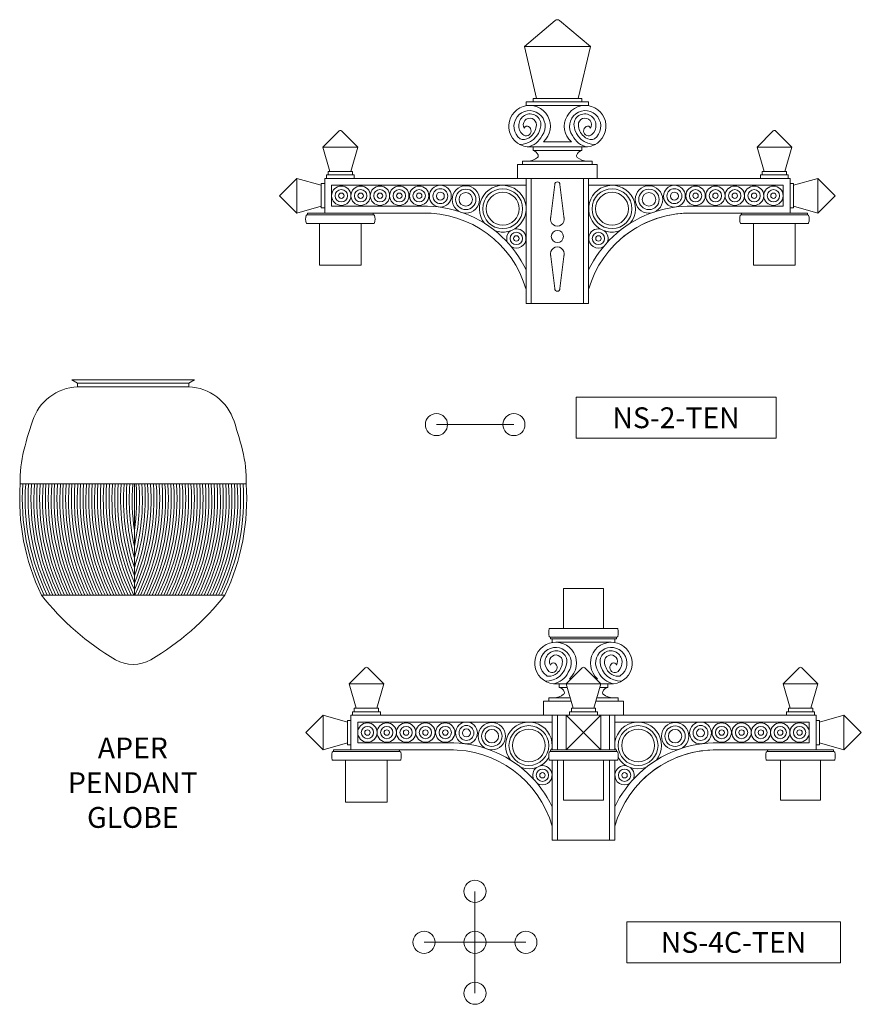
# Model space of a CAD drawing. Extents: x -162 to -52, y 8 to 79.
# Drawn here: x -113 to -52, y 8 to 79 of the extents above; entities that cross this region are included whole.
import ezdxf
from ezdxf.enums import TextEntityAlignment as Align

# ---------------------------------------------------------------- set-up
doc = ezdxf.new("R2010")
doc.units = 0
doc.header["$MEASUREMENT"] = 0
doc.layers.get('0').update_dxf_attribs({"linetype": 'CONTINUOUS', "lineweight": 15})
doc.styles.add('ROMANBOLD', font='romant.shx')

# ---------------------------------------------------------------- blocks, each defined once
blk = doc.blocks.new('A$C78451814')
for p, q in [((0.312, 7.687), (0, 5.187)), ((0.687, 7.687), (1, 5.187)), ((0.312, 0.187), (0, 2.687)), ((0.687, 0.187), (1, 2.687))]:
    blk.add_line(p, q)
blk.add_circle((0.5, 3.937), 0.438)
for centre, radius, start, end in [((0.5, 7.687), 0.188, 0, 180), ((0.5, 5.187), 0.5, 165.74997, 14.25003), ((0.5, 2.687), 0.5, 345.74997, 194.25003), ((0.5, 0.187), 0.188, 180, 0)]:
    blk.add_arc(centre, radius, start, end)

msp = doc.modelspace()

# ---------------------------------------------------------------- linework, layer by layer
for p, q in [((-76.5723, 76.98425), (-74.35833, 78.84865)), ((-74.03626, 78.84865), (-71.8223, 76.98425)), ((-75.6973, 73.23425), (-76.5723, 76.98425)), ((-76.5723, 76.98425), (-71.8223, 76.98425)), ((-72.6973, 73.23425), (-71.8223, 76.98425)), ((-75.9473, 73.23425), (-72.4473, 73.23425)), ((-75.9473, 72.98425), (-75.9473, 73.23425)), ((-72.4473, 72.98425), (-72.4473, 73.23425)), ((-76.4473, 72.98425), (-71.9473, 72.98425)), ((-76.4473, 72.71327), (-76.4473, 72.98425)), ((-76.1973, 72.73425), (-72.1973, 72.73425)), ((-71.9473, 72.71327), (-71.9473, 72.98425)), ((-91.0723, 69.73425), (-89.91069, 70.89586)), ((-88.5723, 69.73425), (-89.73391, 70.89586)), ((-59.8223, 69.73425), (-58.66069, 70.89586)), ((-57.3223, 69.73425), (-58.48391, 70.89586)), ((-88.5723, 69.73425), (-91.0723, 69.73425)), ((-90.5723, 67.98425), (-91.0723, 69.73425)), ((-89.0723, 67.98425), (-88.5723, 69.73425)), ((-72.03055, 69.74355), (-76.36405, 69.74355)), ((-75.9473, 69.48425), (-75.9473, 69.74355)), ((-75.9473, 69.48425), (-72.4473, 69.48425)), ((-75.20514, 70.10925), (-73.18946, 70.10925)), ((-72.4473, 69.48425), (-72.4473, 69.74355)), ((-59.8223, 69.73425), (-57.3223, 69.73425)), ((-59.3223, 67.98425), (-59.8223, 69.73425)), ((-57.8223, 67.98425), (-57.3223, 69.73425)), ((-77.0723, 68.48425), (-71.3223, 68.48425)), ((-77.0723, 68.48425), (-77.0723, 67.48425)), ((-76.6973, 68.73425), (-76.6973, 68.48425)), ((-76.6973, 68.73425), (-71.6973, 68.73425)), ((-71.6973, 68.73425), (-71.6973, 68.48425)), ((-71.3223, 68.48425), (-71.3223, 67.48425)), ((-92.9473, 67.48425), (-94.1973, 66.23425)), ((-91.1973, 66.98425), (-92.9473, 67.48425)), ((-92.9473, 67.48425), (-92.9473, 64.98425)), ((-76.4473, 67.48425), (-90.9473, 67.48425)), ((-90.9473, 67.48425), (-90.9473, 64.98425)), ((-88.8223, 67.73425), (-90.8223, 67.73425)), ((-90.8223, 67.73425), (-90.8223, 67.48425)), ((-88.9473, 67.98425), (-90.6973, 67.98425)), ((-90.6973, 67.98425), (-90.6973, 67.73425)), ((-88.9473, 67.98425), (-88.9473, 67.73425)), ((-88.8223, 67.73425), (-88.8223, 67.48425)), ((-77.0723, 67.48425), (-71.3223, 67.48425)), ((-76.4473, 67.48425), (-76.4473, 64.37872)), ((-76.4473, 67.48425), (-76.4473, 58.48425)), ((-76.0723, 67.48425), (-76.0723, 64.45579)), ((-76.0723, 67.48425), (-76.0723, 58.48425)), ((-75.4473, 67.48425), (-72.9473, 67.48425)), ((-72.3223, 67.48425), (-72.3223, 64.45579)), ((-72.3223, 67.48425), (-72.3223, 58.48425)), ((-71.9473, 67.48425), (-57.4473, 67.48425)), ((-71.9473, 67.48425), (-71.9473, 64.37872)), ((-71.9473, 67.48425), (-71.9473, 58.48425)), ((-59.5723, 67.73425), (-57.5723, 67.73425)), ((-59.5723, 67.73425), (-59.5723, 67.48425)), ((-59.4473, 67.98425), (-57.6973, 67.98425)), ((-59.4473, 67.98425), (-59.4473, 67.73425)), ((-57.6973, 67.98425), (-57.6973, 67.73425)), ((-57.5723, 67.73425), (-57.5723, 67.48425)), ((-57.4473, 67.48425), (-57.4473, 64.98425)), ((-57.1973, 66.98425), (-55.4473, 67.48425)), ((-55.4473, 67.48425), (-54.1973, 66.23425)), ((-55.4473, 67.48425), (-55.4473, 64.98425)), ((-91.1973, 67.10925), (-91.1973, 65.35925)), ((-91.1973, 67.10925), (-90.9473, 67.10925)), ((-76.4473, 66.98425), (-90.4473, 66.98425)), ((-90.4473, 66.98425), (-90.4473, 65.48425)), ((-71.9473, 66.98425), (-57.9473, 66.98425)), ((-57.9473, 66.98425), (-57.9473, 65.48425)), ((-57.1973, 67.10925), (-57.4473, 67.10925)), ((-57.1973, 67.10925), (-57.1973, 65.35925)), ((-92.9473, 64.98425), (-94.1973, 66.23425)), ((-55.4473, 64.98425), (-54.1973, 66.23425)), ((-91.1973, 65.48425), (-92.9473, 64.98425)), ((-91.1973, 65.35925), (-90.9473, 65.35925)), ((-83.55743, 65.48425), (-90.4473, 65.48425)), ((-64.83717, 65.48425), (-57.9473, 65.48425)), ((-57.1973, 65.35925), (-57.4473, 65.35925)), ((-57.1973, 65.48425), (-55.4473, 64.98425)), ((-92.22797, 64.85924), (-87.41776, 64.85925)), ((-92.1973, 64.953), (-92.1973, 64.89049)), ((-92.16605, 64.98425), (-87.47855, 64.98425)), ((-83.92548, 64.98425), (-90.9473, 64.98425)), ((-87.4473, 64.953), (-87.4473, 64.89049)), ((-64.46911, 64.98425), (-57.4473, 64.98425)), ((-56.16662, 64.85924), (-60.97683, 64.85925)), ((-60.9473, 64.953), (-60.9473, 64.89049)), ((-56.22855, 64.98425), (-60.91605, 64.98425)), ((-56.1973, 64.953), (-56.1973, 64.89049)), ((-87.41776, 64.23425), (-92.22683, 64.23425)), ((-60.97683, 64.23425), (-56.16776, 64.23425)), ((-71.9473, 58.48425), (-76.4473, 58.48425)), ((-100.30965, 52.98839), (-109.15746, 52.98839)), ((-109.15746, 52.98839), (-108.73355, 52.73839)), ((-100.73355, 52.73839), (-108.73355, 52.73839)), ((-108.73355, 52.48839), (-108.73355, 52.73839)), ((-108.73355, 52.48839), (-100.73355, 52.48839)), ((-100.30965, 52.98839), (-100.73355, 52.73839)), ((-100.73355, 52.48839), (-100.73355, 52.73839)), ((-82.90042, 49.76231), (-77.32788, 49.76231)), ((-112.86657, 45.48839), (-96.60053, 45.48839)), ((-111.34048, 37.48839), (-98.12663, 37.48839)), ((-69.91278, 35.09046), (-74.72185, 35.09046)), ((-74.72299, 34.46547), (-69.91278, 34.46546)), ((-74.69231, 34.37171), (-74.69231, 34.43423)), ((-74.66106, 34.34046), (-69.97356, 34.34046)), ((-74.56731, 34.06948), (-74.56731, 34.34046)), ((-74.31731, 34.09046), (-70.31731, 34.09046)), ((-70.06731, 34.06948), (-70.06731, 34.34046)), ((-69.94231, 34.37171), (-69.94231, 34.43423)), ((-89.19231, 31.09046), (-88.0307, 32.25207)), ((-86.69231, 31.09046), (-87.85393, 32.25207)), ((-73.56731, 31.09046), (-72.4057, 32.25207)), ((-71.06731, 31.09046), (-72.22893, 32.25207)), ((-57.94231, 31.09046), (-56.7807, 32.25207)), ((-55.44231, 31.09046), (-56.60393, 32.25207)), ((-73.32516, 31.46546), (-73.19231, 31.46546)), ((-71.44231, 31.46546), (-71.30947, 31.46546)), ((-88.69231, 29.34046), (-89.19231, 31.09046)), ((-86.69231, 31.09046), (-89.19231, 31.09046)), ((-87.19231, 29.34046), (-86.69231, 31.09046)), ((-74.48407, 31.09976), (-73.55802, 31.09976)), ((-74.06731, 30.84046), (-74.06731, 31.09046)), ((-74.06731, 30.84046), (-73.49589, 30.84046)), ((-73.06731, 29.34046), (-73.56731, 31.09046)), ((-73.56731, 31.09046), (-71.06731, 31.09046)), ((-71.56731, 29.34046), (-71.06731, 31.09046)), ((-71.13874, 30.84046), (-70.56731, 30.84046)), ((-70.15056, 31.09976), (-71.07661, 31.09976)), ((-70.56731, 30.84046), (-70.56731, 31.09046)), ((-57.44231, 29.34046), (-57.94231, 31.09046)), ((-57.94231, 31.09046), (-55.44231, 31.09046)), ((-55.94231, 29.34046), (-55.44231, 31.09046)), ((-75.19231, 29.84046), (-73.21017, 29.84046)), ((-75.19231, 29.84046), (-75.19231, 28.84046)), ((-74.81731, 30.09046), (-73.2816, 30.09046)), ((-74.81731, 30.09046), (-74.81731, 29.84046)), ((-71.42446, 29.84046), (-69.44231, 29.84046)), ((-71.35303, 30.09046), (-69.81731, 30.09046)), ((-69.81731, 30.09046), (-69.81731, 29.84046)), ((-69.44231, 29.84046), (-69.44231, 28.84046)), ((-86.94231, 29.09046), (-88.94231, 29.09046)), ((-88.94231, 29.09046), (-88.94231, 28.84046)), ((-87.06731, 29.34046), (-88.81731, 29.34046)), ((-88.81731, 29.34046), (-88.81731, 29.09046)), ((-87.06731, 29.34046), (-87.06731, 29.09046)), ((-86.94231, 29.09046), (-86.94231, 28.84046)), ((-73.31731, 29.09046), (-73.31731, 28.84046)), ((-73.31731, 29.09046), (-71.31731, 29.09046)), ((-73.19231, 29.34046), (-73.19231, 29.09046)), ((-73.19231, 29.34046), (-71.44231, 29.34046)), ((-71.44231, 29.34046), (-71.44231, 29.09046)), ((-71.31731, 29.09046), (-71.31731, 28.84046)), ((-57.69231, 29.09046), (-55.69231, 29.09046)), ((-57.69231, 29.09046), (-57.69231, 28.84046)), ((-57.56731, 29.34046), (-55.81731, 29.34046)), ((-57.56731, 29.34046), (-57.56731, 29.09046)), ((-55.81731, 29.34046), (-55.81731, 29.09046)), ((-55.69231, 29.09046), (-55.69231, 28.84046)), ((-91.06731, 28.84046), (-92.31731, 27.59046)), ((-91.06731, 28.84046), (-91.06731, 26.34046)), ((-89.31731, 28.34046), (-91.06731, 28.84046)), ((-89.31731, 28.46546), (-89.31731, 26.71546)), ((-89.31731, 28.46546), (-89.06731, 28.46546)), ((-74.56731, 28.84046), (-89.06731, 28.84046)), ((-89.06731, 28.84046), (-89.06731, 26.34046)), ((-75.19231, 28.84046), (-69.44231, 28.84046)), ((-74.56731, 28.84046), (-74.56731, 26.34046)), ((-74.19231, 28.84046), (-74.19231, 26.34046)), ((-73.56731, 26.34046), (-73.56731, 28.84046)), ((-73.56731, 26.34046), (-71.06731, 28.84046)), ((-71.06731, 26.34046), (-73.56731, 28.84046)), ((-73.56731, 28.84046), (-71.06731, 28.84046)), ((-71.06731, 26.34046), (-71.06731, 28.84046)), ((-70.44231, 28.84046), (-70.44231, 26.34046)), ((-70.06731, 28.84046), (-55.56731, 28.84046)), ((-70.06731, 28.84046), (-70.06731, 26.34046)), ((-55.56731, 28.84046), (-55.56731, 26.34046)), ((-55.31731, 28.46546), (-55.56731, 28.46546)), ((-55.31731, 28.34046), (-53.56731, 28.84046)), ((-55.31731, 28.46546), (-55.31731, 26.71546)), ((-53.56731, 28.84046), (-53.56731, 26.34046)), ((-53.56731, 28.84046), (-52.31731, 27.59046)), ((-74.56731, 28.34046), (-88.56731, 28.34046)), ((-88.56731, 28.34046), (-88.56731, 26.84046)), ((-70.06731, 28.34046), (-56.06731, 28.34046)), ((-56.06731, 28.34046), (-56.06731, 26.84046)), ((-91.06731, 26.34046), (-92.31731, 27.59046)), ((-53.56731, 26.34046), (-52.31731, 27.59046)), ((-89.31731, 26.84046), (-91.06731, 26.34046)), ((-90.31731, 26.30921), (-90.31731, 26.2467)), ((-85.59856, 26.34046), (-90.28606, 26.34046)), ((-89.31731, 26.71546), (-89.06731, 26.71546)), ((-81.67745, 26.34046), (-89.06731, 26.34046)), ((-89.06731, 26.34046), (-86.69231, 26.34046)), ((-81.67148, 26.84046), (-88.56731, 26.84046)), ((-85.56731, 26.30921), (-85.56731, 26.2467)), ((-74.69231, 26.30921), (-74.69231, 26.2467)), ((-69.97356, 26.34046), (-74.66106, 26.34046)), ((-71.06731, 26.34046), (-73.56731, 26.34046)), ((-73.56731, 26.34046), (-71.06731, 26.34046)), ((-69.94231, 26.30921), (-69.94231, 26.2467)), ((-62.96315, 26.84046), (-56.06731, 26.84046)), ((-62.95718, 26.34046), (-55.56731, 26.34046)), ((-59.06731, 26.30921), (-59.06731, 26.2467)), ((-59.03606, 26.34046), (-54.34856, 26.34046)), ((-57.94231, 26.34046), (-55.56731, 26.34046)), ((-55.56731, 26.34046), (-57.94231, 26.34046)), ((-55.31731, 26.71546), (-55.56731, 26.71546)), ((-55.31731, 26.84046), (-53.56731, 26.34046)), ((-54.31731, 26.30921), (-54.31731, 26.2467)), ((-85.53664, 26.21545), (-90.34685, 26.21546)), ((-90.34685, 25.59046), (-85.53778, 25.59046)), ((-69.91164, 26.21545), (-74.72185, 26.21546)), ((-74.72185, 25.59046), (-69.91278, 25.59046)), ((-74.56731, 25.59046), (-74.56731, 19.84046)), ((-74.19231, 25.59046), (-74.19231, 19.84046)), ((-70.44231, 25.59046), (-70.44231, 19.84046)), ((-70.06731, 25.59046), (-70.06731, 19.84046)), ((-59.09799, 26.21545), (-54.28778, 26.21546)), ((-54.28778, 25.59046), (-59.09685, 25.59046)), ((-70.06731, 19.84046), (-74.56731, 19.84046)), ((-80.12981, 16.15492), (-80.12981, 8.82367)), ((-83.79544, 12.4893), (-76.46419, 12.4893))]:
    msp.add_line(p, q)
at = {"color": 4}
msp.add_line((-104.64885, 45.48839), (-104.64885, 37.48839), dxfattribs=at)
for points in [[(-91.3223, 64.23425), (-91.3223, 61.23425), (-88.3223, 61.23425), (-88.3223, 64.23425)], [(-60.0723, 64.23425), (-60.0723, 61.23425), (-57.0723, 61.23425), (-57.0723, 64.23425)], [(-70.87981, 35.09046), (-70.87981, 37.96546), (-73.75481, 37.96546), (-73.75481, 35.09046)], [(-89.44231, 25.59046), (-89.44231, 22.59046), (-86.44231, 22.59046), (-86.44231, 25.59046)], [(-73.75481, 25.59046), (-73.75481, 22.71546), (-70.87981, 22.71546), (-70.87981, 25.59046)], [(-55.25481, 25.59046), (-55.25481, 22.71546), (-58.12981, 22.71546), (-58.12981, 25.59046)]]:
    msp.add_lwpolyline(points)
for points in [[(-72.8416, 51.73544), (-58.4473, 51.73544), (-58.4473, 48.77574), (-72.8416, 48.77574)], [(-53.80766, 13.96915), (-69.20197, 13.96915), (-69.20197, 11.00945), (-53.80766, 11.00945)]]:
    msp.add_lwpolyline(points, close=True)
for centre, radius in [((-89.75128, 66.23425), 0.69601), ((-89.75128, 66.23425), 0.44601), ((-88.35926, 66.23425), 0.69601), ((-88.35926, 66.23425), 0.44601), ((-86.96723, 66.23425), 0.69601), ((-86.96723, 66.23425), 0.44601), ((-85.5752, 66.23425), 0.69601), ((-85.5752, 66.23425), 0.44601), ((-84.14608, 66.23425), 0.69601), ((-84.14608, 66.23425), 0.44601), ((-82.62207, 66.2053), 0.78655), ((-82.62207, 66.2053), 0.53655), ((-80.79232, 65.97067), 0.98536), ((-80.79232, 65.97067), 0.73536), ((-78.1308, 65.30075), 1.4335), ((-78.1308, 65.30075), 1.4335), ((-70.2638, 65.30075), 1.4335), ((-70.2638, 65.30075), 1.4335), ((-67.60227, 65.97067), 0.98536), ((-67.60227, 65.97067), 0.73536), ((-65.77253, 66.2053), 0.78655), ((-65.77253, 66.2053), 0.53655), ((-64.24851, 66.23425), 0.69601), ((-64.24851, 66.23425), 0.44601), ((-62.8194, 66.23425), 0.69601), ((-62.8194, 66.23425), 0.44601), ((-61.42737, 66.23425), 0.69601), ((-61.42737, 66.23425), 0.44601), ((-60.03534, 66.23425), 0.69601), ((-60.03534, 66.23425), 0.44601), ((-58.64331, 66.23425), 0.69601), ((-58.64331, 66.23425), 0.44601), ((-89.75128, 66.23425), 0.19601), ((-88.35926, 66.23425), 0.19601), ((-86.96723, 66.23425), 0.19601), ((-85.5752, 66.23425), 0.19601), ((-84.14608, 66.23425), 0.19601), ((-82.62207, 66.2053), 0.28655), ((-80.79232, 65.97067), 0.48536), ((-78.1308, 65.30075), 1.1835), ((-78.1308, 65.30075), 1.1835), ((-70.2638, 65.30075), 1.1835), ((-70.2638, 65.30075), 1.1835), ((-67.60227, 65.97067), 0.48536), ((-65.77253, 66.2053), 0.28655), ((-64.24851, 66.23425), 0.19601), ((-62.8194, 66.23425), 0.19601), ((-61.42737, 66.23425), 0.19601), ((-60.03534, 66.23425), 0.19601), ((-58.64331, 66.23425), 0.19601), ((-77.15337, 63.15829), 0.44601), ((-77.15337, 63.15829), 0.19601), ((-71.24123, 63.15829), 0.44601), ((-71.24123, 63.15829), 0.19601), ((-82.90042, 49.76231), 0.79688), ((-77.32788, 49.76231), 0.79688), ((-87.8713, 27.59046), 0.69601), ((-87.8713, 27.59046), 0.44601), ((-87.8713, 27.59046), 0.19601), ((-86.47927, 27.59046), 0.69601), ((-86.47927, 27.59046), 0.44601), ((-86.47927, 27.59046), 0.19601), ((-85.08725, 27.59046), 0.69601), ((-85.08725, 27.59046), 0.44601), ((-85.08725, 27.59046), 0.19601), ((-83.69522, 27.59046), 0.69601), ((-83.69522, 27.59046), 0.44601), ((-83.69522, 27.59046), 0.19601), ((-82.2661, 27.59046), 0.69601), ((-82.2661, 27.59046), 0.44601), ((-82.2661, 27.59046), 0.19601), ((-80.74209, 27.56151), 0.78655), ((-80.74209, 27.56151), 0.53655), ((-80.74209, 27.56151), 0.28655), ((-78.91234, 27.32688), 0.98536), ((-78.91234, 27.32688), 0.73536), ((-78.91234, 27.32688), 0.48536), ((-76.25082, 26.65696), 1.4335), ((-76.25082, 26.65696), 1.4335), ((-76.25082, 26.65696), 1.1835), ((-76.25082, 26.65696), 1.1835), ((-68.38381, 26.65696), 1.4335), ((-68.38381, 26.65696), 1.4335), ((-68.38381, 26.65696), 1.1835), ((-68.38381, 26.65696), 1.1835), ((-65.72229, 27.32688), 0.98536), ((-65.72229, 27.32688), 0.73536), ((-65.72229, 27.32688), 0.48536), ((-63.89254, 27.56151), 0.78655), ((-63.89254, 27.56151), 0.53655), ((-63.89254, 27.56151), 0.28655), ((-62.36853, 27.59046), 0.69601), ((-62.36853, 27.59046), 0.44601), ((-62.36853, 27.59046), 0.19601), ((-60.93941, 27.59046), 0.69601), ((-60.93941, 27.59046), 0.44601), ((-60.93941, 27.59046), 0.19601), ((-59.54738, 27.59046), 0.69601), ((-59.54738, 27.59046), 0.44601), ((-59.54738, 27.59046), 0.19601), ((-58.15536, 27.59046), 0.69601), ((-58.15536, 27.59046), 0.44601), ((-58.15536, 27.59046), 0.19601), ((-56.76333, 27.59046), 0.69601), ((-56.76333, 27.59046), 0.44601), ((-56.76333, 27.59046), 0.19601), ((-75.27338, 24.5145), 0.44601), ((-69.36125, 24.5145), 0.44601), ((-75.27338, 24.5145), 0.19601), ((-69.36125, 24.5145), 0.19601), ((-80.12981, 16.15492), 0.79688), ((-83.79544, 12.4893), 0.79688), ((-80.12981, 12.4893), 0.79688), ((-76.46419, 12.4893), 0.79688), ((-80.12981, 8.82367), 0.79688)]:
    msp.add_circle(centre, radius)
for centre, radius, start, end in [((-74.1973, 78.65742), 0.25, 49.8990925, 130.1009075), ((-76.1973, 71.23425), 1.5, 311.4096221, 263.617389), ((-76.1973, 71.23425), 1.125, 323.7810509, 233.3261106), ((-72.1973, 71.23425), 1.5, 276.382611, 228.5903779), ((-72.1973, 71.23425), 1.125, 306.6738894, 216.2189491), ((-76.12185, 71.2817), 0.85624, 120.7820872, 228.7223072), ((-76.18008, 71.35019), 0.46899, 358.0331448, 213.1548078), ((-76.16363, 71.35184), 0.77461, 353.0553513, 120.7820872), ((-72.23097, 71.35184), 0.77461, 59.2179128, 186.9446487), ((-72.21451, 71.35019), 0.46899, 326.8451922, 181.9668552), ((-72.27275, 71.2817), 0.85624, 311.2776928, 59.2179128), ((-89.8223, 70.80748), 0.125, 45, 135), ((-76.8912, 71.44046), 1.50756, 267.9575616, 353.0553513), ((-76.44923, 70.90876), 0.35999, 228.7223072, 59.9047953), ((-76.37251, 71.04113), 0.20699, 59.9047953, 165.2883337), ((-76.87799, 71.37415), 1.16731, 312.366547, 358.0331448), ((-71.50339, 71.44046), 1.50756, 186.9446487, 272.0424384), ((-71.5166, 71.37415), 1.16731, 181.9668552, 227.633453), ((-71.94537, 70.90876), 0.35999, 120.0952047, 311.2776928), ((-72.02209, 71.04113), 0.20699, 14.7116663, 120.0952047), ((-58.5723, 70.80748), 0.125, 45, 135), ((-76.7199, 70.53246), 0.25, 233.3261106, 266.8607629), ((-76.68532, 71.16291), 0.88139, 266.8607629, 312.366547), ((-76.65456, 71.23314), 1.51766, 281.0358813, 334.0704062), ((-71.74003, 71.23314), 1.51766, 205.9295938, 258.9641187), ((-71.70927, 71.16291), 0.88139, 227.633453, 273.1392371), ((-71.6747, 70.53246), 0.25, 273.1392371, 306.6738894), ((-76.03997, 69.0128), 0.48047, 19.8611774, 78.8797094), ((-72.35463, 69.0128), 0.48047, 101.1202906, 160.1388226), ((-76.31022, 69.77086), 1.03683, 268.7916712, 311.3777246), ((-75.6973, 69.10268), 0.13157, 303.4105414, 33.8867609), ((-72.6973, 69.10268), 0.13157, 146.1132391, 236.5894586), ((-72.08438, 69.77086), 1.03683, 228.6222754, 271.2083288), ((-78.1308, 65.30075), 1.6835, 282.3073464, 218.5074402), ((-78.1308, 65.30075), 1.6835, 282.3073464, 218.5074402), ((-70.2638, 65.30075), 1.6835, 321.4925598, 257.6926536), ((-70.2638, 65.30075), 1.6835, 321.4925598, 257.6926536), ((-83.74146, 57.40054), 8.08595, 46.7129854, 91.3900654), ((-64.65314, 57.40054), 8.08595, 88.6099346, 133.2870146), ((-91.30105, 64.54675), 1.02108, 164.8593778, 195.1406222), ((-92.22683, 64.79725), 0.062, 90, 164.8593778), ((-92.22855, 64.89049), 0.03125, 271.0530763, 0), ((-92.16605, 64.953), 0.03125, 90, 180), ((-87.47855, 64.953), 0.03125, 0, 90), ((-87.41605, 64.89049), 0.03125, 180, 268.9469237), ((-87.41776, 64.79725), 0.062, 15.1406222, 90), ((-88.34355, 64.54675), 1.02108, 344.8593778, 15.1406222), ((-83.74146, 57.40054), 7.58595, 15.9430016, 91.3900654), ((-64.65314, 57.40054), 7.58595, 88.6099346, 164.0569984), ((-64.65314, 57.40054), 7.58595, 88.6099346, 134.6064887), ((-60.05105, 64.54675), 1.02108, 164.8593778, 195.1406222), ((-60.97683, 64.79725), 0.062, 90, 164.8593778), ((-60.97855, 64.89049), 0.03125, 271.0530763, 0), ((-60.91605, 64.953), 0.03125, 90, 180), ((-56.22855, 64.953), 0.03125, 0, 90), ((-56.16605, 64.89049), 0.03125, 180, 268.9469237), ((-56.16776, 64.79725), 0.062, 15.1406222, 90), ((-57.09355, 64.54675), 1.02108, 344.8593778, 15.1406222), ((-92.22683, 64.29625), 0.062, 195.1406222, 270), ((-87.41776, 64.29625), 0.062, 270, 344.8593778), ((-77.15337, 63.15829), 0.69601, 6.2659731, 101.6574925), ((-71.24123, 63.15829), 0.69601, 78.3425075, 173.7340269), ((-60.97683, 64.29625), 0.062, 195.1406222, 270), ((-56.16776, 64.29625), 0.062, 270, 344.8593778), ((-78.1308, 65.30075), 1.6835, 250.7285549, 282.3073464), ((-78.1308, 65.30075), 1.6835, 250.7285549, 282.3073464), ((-83.74146, 57.40054), 8.08595, 25.5673984, 46.7129854), ((-77.15337, 63.15829), 0.69601, 127.3893057, 204.2984649), ((-77.15337, 63.15829), 0.69601, 238.0060892, 6.2659731), ((-64.65314, 57.40054), 8.08595, 133.2870146, 154.4326016), ((-71.24123, 63.15829), 0.69601, 173.7340269, 301.9939108), ((-71.24123, 63.15829), 0.69601, 335.7015351, 52.6106943), ((-70.2638, 65.30075), 1.6835, 257.6926536, 289.2714451), ((-70.2638, 65.30075), 1.6835, 257.6926536, 289.2714451), ((-108.54501, 48.86323), 3.63006, 92.9771819, 161.6804645), ((-100.92209, 48.86323), 3.63006, 18.3195355, 87.0228181), ((-84.26177, 40.82313), 29.20972, 161.6804645, 166.5448838), ((-125.20533, 40.82313), 29.20972, 13.4551162, 18.3195355), ((-104.60168, 45.79998), 8.27077, 165.2120909, 182.1590008), ((-104.86543, 45.79998), 8.27077, 357.8409992, 14.7879091), ((-96.91712, 44.38537), 15.98755, 176.0438844, 205.5562527), ((-112.54999, 44.38537), 15.98755, 334.4437473, 3.9561156), ((-96.6646, 48.93295), 18.61073, 217.9478457, 239.8731366), ((-112.8025, 48.93295), 18.61073, 300.1268634, 322.0521543), ((-73.79607, 34.77796), 1.02108, 164.8593778, 195.1406222), ((-74.72185, 35.02846), 0.062, 90, 164.8593778), ((-69.91278, 35.02846), 0.062, 15.1406222, 90), ((-70.83856, 34.77796), 1.02108, 344.8593778, 15.1406222), ((-74.31731, 32.59046), 1.5, 311.4096221, 263.617389), ((-74.72185, 34.52746), 0.062, 195.1406222, 270), ((-74.72356, 34.43423), 0.03125, 0, 88.9469237), ((-74.66106, 34.37171), 0.03125, 180, 270), ((-70.31731, 32.59046), 1.5, 276.382611, 228.5903779), ((-69.97356, 34.37171), 0.03125, 270, 0), ((-69.91106, 34.43423), 0.03125, 91.0530763, 180), ((-69.91278, 34.52746), 0.062, 270, 344.8593778), ((-74.31731, 32.59046), 1.125, 323.7810509, 233.3261106), ((-74.24186, 32.63791), 0.85624, 120.7820872, 228.7223072), ((-74.28364, 32.70805), 0.77461, 353.0553513, 120.7820872), ((-70.31731, 32.59046), 1.125, 306.6738894, 216.2189491), ((-70.35099, 32.70805), 0.77461, 59.2179128, 186.9446487), ((-70.39277, 32.63791), 0.85624, 311.2776928, 59.2179128), ((-104.73355, 34.98839), 2.5, 239.414006, 300.585994), ((-75.01122, 32.79667), 1.50756, 267.9575616, 353.0553513), ((-74.3001, 32.7064), 0.46899, 358.0331448, 213.1548078), ((-74.99801, 32.73036), 1.16731, 312.366547, 358.0331448), ((-69.62341, 32.79667), 1.50756, 186.9446487, 272.0424384), ((-70.33453, 32.7064), 0.46899, 326.8451922, 181.9668552), ((-69.63662, 32.73036), 1.16731, 181.9668552, 227.633453), ((-87.94231, 32.16369), 0.125, 45, 135), ((-74.56924, 32.26497), 0.35999, 228.7223072, 59.9047953), ((-74.49253, 32.39734), 0.20699, 59.9047953, 165.2883337), ((-74.77458, 32.58935), 1.51766, 281.0358813, 334.0704062), ((-72.31731, 32.16369), 0.125, 45, 135), ((-69.86005, 32.58935), 1.51766, 205.9295938, 258.9641187), ((-70.06538, 32.26497), 0.35999, 120.0952047, 311.2776928), ((-70.1421, 32.39734), 0.20699, 14.7116663, 120.0952047), ((-56.69231, 32.16369), 0.125, 45, 135), ((-74.83992, 31.88867), 0.25, 233.3261106, 266.8607629), ((-74.80534, 32.51912), 0.88139, 266.8607629, 312.366547), ((-69.82929, 32.51912), 0.88139, 227.633453, 273.1392371), ((-69.79471, 31.88867), 0.25, 273.1392371, 306.6738894), ((-74.15998, 30.36901), 0.48047, 19.8611774, 78.8797094), ((-73.81731, 30.45889), 0.13157, 303.4105414, 33.8867609), ((-70.81731, 30.45889), 0.13157, 146.1132391, 236.5894586), ((-70.47465, 30.36901), 0.48047, 101.1202906, 160.1388226), ((-74.43023, 31.12707), 1.03683, 268.7916712, 311.3777246), ((-70.2044, 31.12707), 1.03683, 228.6222754, 271.2083288), ((-76.25082, 26.65696), 1.6835, 349.163955, 218.5074402), ((-68.38381, 26.65696), 1.6835, 321.4925598, 190.836045), ((-90.34856, 26.2467), 0.03125, 271.0530763, 0), ((-90.28606, 26.30921), 0.03125, 90, 180), ((-85.59856, 26.30921), 0.03125, 0, 90), ((-85.53606, 26.2467), 0.03125, 180, 268.9469237), ((-81.86147, 18.75675), 8.08595, 46.7129854, 91.3900654), ((-81.86147, 18.75675), 7.58595, 15.9430016, 91.3900654), ((-74.72356, 26.2467), 0.03125, 271.0530763, 0), ((-74.66106, 26.30921), 0.03125, 90, 180), ((-62.77316, 18.75675), 7.58595, 88.6099346, 164.0569984), ((-69.97356, 26.30921), 0.03125, 0, 90), ((-69.91106, 26.2467), 0.03125, 180, 268.9469237), ((-62.77316, 18.75675), 8.08595, 88.6099346, 133.2870146), ((-62.77316, 18.75675), 7.58595, 88.6099346, 134.6064887), ((-59.09856, 26.2467), 0.03125, 271.0530763, 0), ((-59.03606, 26.30921), 0.03125, 90, 180), ((-54.34856, 26.30921), 0.03125, 0, 90), ((-54.28606, 26.2467), 0.03125, 180, 268.9469237), ((-89.42107, 25.90296), 1.02108, 164.8593778, 195.1406222), ((-90.34685, 26.15346), 0.062, 90, 164.8593778), ((-90.34685, 25.65246), 0.062, 195.1406222, 270), ((-85.53778, 26.15346), 0.062, 15.1406222, 90), ((-85.53778, 25.65246), 0.062, 270, 344.8593778), ((-86.46356, 25.90296), 1.02108, 344.8593778, 15.1406222), ((-76.25082, 26.65696), 1.6835, 250.7285549, 328.8286723), ((-73.79607, 25.90296), 1.02108, 164.8593778, 195.1406222), ((-74.72185, 26.15346), 0.062, 90, 164.8593778), ((-74.72185, 25.65246), 0.062, 195.1406222, 270), ((-69.91278, 26.15346), 0.062, 15.1406222, 90), ((-69.91278, 25.65246), 0.062, 270, 344.8593778), ((-70.83856, 25.90296), 1.02108, 344.8593778, 15.1406222), ((-68.38381, 26.65696), 1.6835, 211.1713277, 289.2714451), ((-58.17107, 25.90296), 1.02108, 164.8593778, 195.1406222), ((-59.09685, 26.15346), 0.062, 90, 164.8593778), ((-59.09685, 25.65246), 0.062, 195.1406222, 270), ((-54.28778, 26.15346), 0.062, 15.1406222, 90), ((-54.28778, 25.65246), 0.062, 270, 344.8593778), ((-55.21356, 25.90296), 1.02108, 344.8593778, 15.1406222), ((-75.27338, 24.5145), 0.69601, 127.3893057, 204.2984649), ((-75.27338, 24.5145), 0.69601, 6.2659731, 101.6574925), ((-69.36125, 24.5145), 0.69601, 78.3425075, 173.7340269), ((-69.36125, 24.5145), 0.69601, 335.7015351, 52.6106943), ((-81.86147, 18.75675), 8.08595, 25.5673984, 46.7129854), ((-75.27338, 24.5145), 0.69601, 238.0060892, 6.2659731), ((-62.77316, 18.75675), 8.08595, 133.2870146, 154.4326016), ((-69.36125, 24.5145), 0.69601, 173.7340269, 301.9939108)]:
    msp.add_arc(centre, radius, start, end)
for centre, start, end in [((-96.91712, 44.38537), 176.0438844, 205.8818275), ((-96.709, 44.38537), 176.0438844, 205.8818275), ((-96.50089, 44.38537), 176.0438844, 205.8818275), ((-96.29277, 44.38537), 176.0438844, 205.8818275), ((-96.08465, 44.38537), 176.0438844, 205.8818275), ((-95.87654, 44.38537), 176.0438844, 205.8818275), ((-95.66842, 44.38537), 176.0438844, 205.8818275), ((-95.4603, 44.38537), 176.0438844, 205.8818275), ((-95.25219, 44.38537), 176.0438844, 205.8818275), ((-95.04407, 44.38537), 176.0438844, 205.8818275), ((-94.83595, 44.38537), 176.0438844, 205.8818275), ((-94.62783, 44.38537), 176.0438844, 205.8818275), ((-94.41972, 44.38537), 176.0438844, 205.8818275), ((-94.2116, 44.38537), 176.0438844, 205.8818275), ((-94.00348, 44.38537), 176.0438844, 205.8818275), ((-93.79537, 44.38537), 176.0438844, 205.8818275), ((-93.58725, 44.38537), 176.0438844, 205.8818275), ((-93.37913, 44.38537), 176.0438844, 205.8818275), ((-93.17102, 44.38537), 176.0438844, 205.8818275), ((-92.9629, 44.38537), 176.0438844, 205.8818275), ((-92.75478, 44.38537), 176.0438844, 205.8818275), ((-92.54667, 44.38537), 176.0438844, 205.8818275), ((-92.33855, 44.38537), 176.0438844, 205.8818275), ((-92.13043, 44.38537), 176.0438844, 205.8818275), ((-91.92232, 44.38537), 176.0438844, 205.8818275), ((-91.7142, 44.38537), 176.0438844, 205.8818275), ((-91.50608, 44.38537), 176.0438844, 205.8818275), ((-91.29797, 44.38537), 176.0438844, 205.8818275), ((-91.08985, 44.38537), 176.0438844, 205.8818275), ((-90.88173, 44.38537), 176.0438844, 205.8818275), ((-90.67362, 44.38537), 176.0438844, 205.8818275), ((-90.4655, 44.38537), 176.0438844, 205.8818275), ((-90.25738, 44.38537), 176.0438844, 204.3769671), ((-90.04927, 44.38537), 176.0438844, 202.4787255), ((-89.84115, 44.38537), 176.0438844, 200.4145451), ((-89.63303, 44.38537), 176.0438844, 198.1277079), ((-89.42492, 44.38537), 176.0438844, 195.5199622), ((-89.2168, 44.38537), 176.0438844, 192.3901459), ((-89.00868, 44.38537), 176.0438844, 188.1577634), ((-120.0809, 44.38537), 347.6098541, 3.9561156), ((-119.04032, 44.38537), 335.6230329, 3.9561156), ((-119.24844, 44.38537), 337.5212745, 3.9561156), ((-119.45655, 44.38537), 339.5854549, 3.9561156), ((-119.66467, 44.38537), 341.8722921, 3.9561156), ((-119.87279, 44.38537), 344.4800378, 3.9561156), ((-120.28902, 44.38537), 351.8422366, 3.9561156), ((-118.8322, 44.38537), 334.1181725, 3.9561156), ((-118.62409, 44.38537), 334.1181725, 3.9561156), ((-118.41597, 44.38537), 334.1181725, 3.9561156), ((-118.20785, 44.38537), 334.1181725, 3.9561156), ((-117.99973, 44.38537), 334.1181725, 3.9561156), ((-117.79162, 44.38537), 334.1181725, 3.9561156), ((-117.5835, 44.38537), 334.1181725, 3.9561156), ((-117.37538, 44.38537), 334.1181725, 3.9561156), ((-117.16727, 44.38537), 334.1181725, 3.9561156), ((-116.95915, 44.38537), 334.1181725, 3.9561156), ((-116.75103, 44.38537), 334.1181725, 3.9561156), ((-116.54292, 44.38537), 334.1181725, 3.9561156), ((-116.3348, 44.38537), 334.1181725, 3.9561156), ((-116.12668, 44.38537), 334.1181725, 3.9561156), ((-115.91857, 44.38537), 334.1181725, 3.9561156), ((-115.71045, 44.38537), 334.1181725, 3.9561156), ((-115.50233, 44.38537), 334.1181725, 3.9561156), ((-115.29422, 44.38537), 334.1181725, 3.9561156), ((-115.0861, 44.38537), 334.1181725, 3.9561156), ((-114.87798, 44.38537), 334.1181725, 3.9561156), ((-114.66987, 44.38537), 334.1181725, 3.9561156), ((-114.46175, 44.38537), 334.1181725, 3.9561156), ((-114.25363, 44.38537), 334.1181725, 3.9561156), ((-114.04552, 44.38537), 334.1181725, 3.9561156), ((-113.8374, 44.38537), 334.1181725, 3.9561156), ((-113.62928, 44.38537), 334.1181725, 3.9561156), ((-113.42117, 44.38537), 334.1181725, 3.9561156), ((-113.21305, 44.38537), 334.1181725, 3.9561156), ((-113.00493, 44.38537), 334.1181725, 3.9561156), ((-112.79682, 44.38537), 334.1181725, 3.9561156), ((-112.5887, 44.38537), 334.1181725, 3.9561156)]:
    msp.add_arc(centre, 15.80005, start, end, dxfattribs=at)

# ---------------------------------------------------------------- block references
msp.add_blockref('A$C78451814', (-74.6973, 59.35925))

# ---------------------------------------------------------------- texts
at = {"style": 'ROMANBOLD'}
for s, p in [('NS-2-TEN', (-65.65517, 49.50101)), ('APER', (-104.76094, 25.72975)), ('PENDANT', (-104.76094, 23.22975)), ('GLOBE', (-104.76094, 20.72975)), ('NS-4C-TEN', (-61.51553, 11.73472))]:
    msp.add_text(s, height=1.5, dxfattribs=at).set_placement(p, align=Align.CENTER)

doc.saveas('drawing.dxf')
